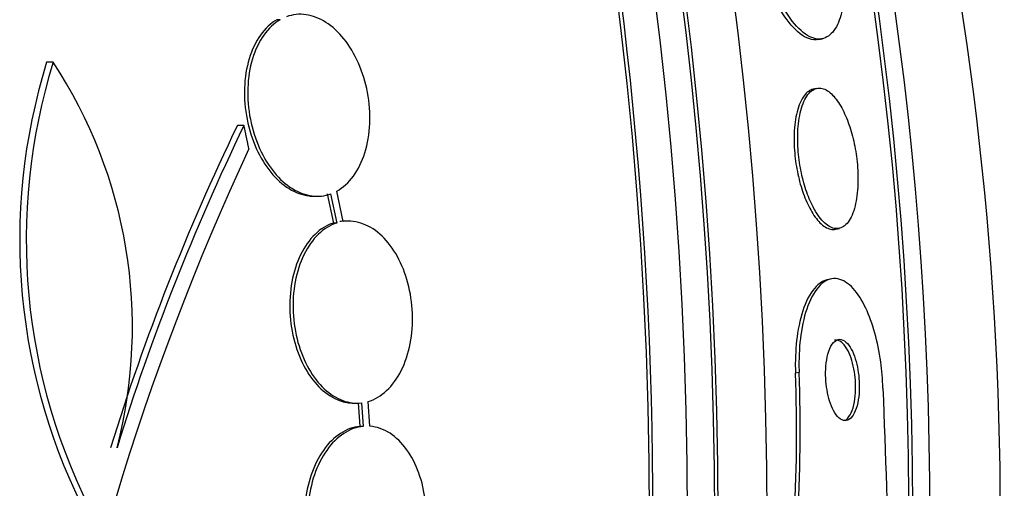
# Paper-space layout 'Layout1' of a CAD drawing. Units: millimetres. Extents: x 0 to 1345, y 0 to 2160.
# Drawn here: x 660 to 670, y 796 to 801 of the extents above; entities that cross this region are included whole.
import ezdxf
from ezdxf import colors
from ezdxf.entities.mleader import LeaderData, LeaderLine
from ezdxf.math import Vec2, Vec3

# ---------------------------------------------------------------- set-up
doc = ezdxf.new("R2010")
doc.units = ezdxf.units.MM
doc.layers.add('DV3_Défaut', color=7, linetype='Continuous')
doc.layers.add('Défaut', color=7, linetype='Continuous')

# ---------------------------------------------------------------- blocks, each defined once
blk = doc.blocks.new('_DOT')
at = {"color": 0}
blk.add_line((0, 0), (-1, 0), dxfattribs=at)
at = {"color": 0, "const_width": 0.333}
blk.add_lwpolyline([(-0.1665, 0, 1), (0.1665, 0, 1)], format="xyb", close=True, dxfattribs=at)
blk = doc.blocks.new('SE2')
at = {"layer": 'DV3_Défaut', "color": 7, "linetype": 'Continuous'}
for p, q in [((662.7044, 800.6167), (662.6714, 800.6167)), ((668.029, 800.4205), (668.0654, 800.4287)), ((660.4595, 800.195), (660.3943, 800.195)), ((668.0075, 799.9367), (667.9717, 799.9287)), ((662.3454, 799.5697), (662.28, 799.5697)), ((663.0375, 798.8701), (663.0703, 798.8701)), ((663.1682, 798.8923), (663.2292, 798.6048)), ((663.201, 798.8923), (663.262, 798.6048)), ((663.3261, 798.6195), (663.2624, 798.9198)), ((663.262, 798.6048), (663.2292, 798.6048)), ((663.3803, 798.6232), (663.3475, 798.6232)), ((668.1953, 798.5442), (668.232, 798.5524)), ((668.1461, 798.0508), (668.1099, 798.0427)), ((667.834, 797.1275), (667.7983, 797.1195)), ((663.4303, 796.8232), (663.4629, 796.8232)), ((663.4761, 796.8259), (663.4922, 796.5935)), ((663.5088, 796.8259), (663.5248, 796.5935)), ((663.5901, 796.5942), (663.5732, 796.8392)), ((663.5248, 796.5935), (663.4922, 796.5935))]:
    blk.add_line(p, q, dxfattribs=at)
for centre, radius, start, end in [((666.0613, 798.4383), 5.933, 162.77702, 207.80766), ((666.1227, 798.437), 5.9298, 162.75463, 207.81009), ((656.479, 797.5778), 4.7638, 345.46591, 33.32526), ((682.9396, 789.6007), 22.939, 154.24108, 162.80424), ((682.9531, 789.6145), 22.8863, 154.21559, 162.79942), ((685.7981, 788.4406), 25.8167, 155.03026, 171.45388), ((652.1256, 796.5368), 15.6836, 351.10985, 2.12933), ((652.1631, 796.5429), 15.6819, 351.11607, 2.13639), ((934.2365, 805.9984), 265.7265, 181.946909, 182.367268)]:
    blk.add_arc(centre, radius, start, end, dxfattribs=at)
for centre, major_axis, start_param, end_param in [((649.1418, 795.6953), (0, 26.8336), 3.3662, 6.058578), ((649.1418, 795.6953), (0, 26.7804), 3.452049, 5.972729), ((649.6397, 795.6953), (0, -26.5884), 0.33441, 2.807182), ((650.0994, 795.6953), (0, -26.3458), 0.333358, 2.808234), ((650.0994, 795.6953), (0, -26.2916), 0.415621, 2.725972), ((650.8654, 795.6953), (0, 25.9056), 3.540799, 5.883979), ((653.5466, 795.6953), (0, -23.9165), 1.438427, 2.542831), ((653.5466, 795.6953), (0, 23.9761), 4.578858, 5.662897), ((653.9296, 795.6953), (0, 23.6453), 3.745411, 5.679367), ((656.0042, 795.6953), (0, -21.5), 0.818534, 2.323059), ((662.439, 795.6953), (0, -15.75), 0.369802, 2.771791)]:
    blk.add_ellipse(centre, major_axis=major_axis, ratio=0.642788, start_param=start_param, end_param=end_param, dxfattribs=at)
for points, knots in [([(668.2622, 801.3263), (668.2645, 801.3109), (668.2667, 801.2955), (668.2687, 801.2802), (668.2813, 801.186), (668.2878, 801.0935), (668.2884, 801.0091), (668.289, 800.9201), (668.283, 800.838), (668.2715, 800.767), (668.2587, 800.6881), (668.2388, 800.6211), (668.2137, 800.5688), (668.1853, 800.5098), (668.1497, 800.4682), (668.1095, 800.4456), (668.0652, 800.4207), (668.0143, 800.4183), (667.9606, 800.4391), (667.9055, 800.4604), (667.8458, 800.507), (667.787, 800.5771), (667.7321, 800.6426), (667.6761, 800.7313), (667.6257, 800.8363), (667.5818, 800.9277), (667.5408, 801.0346), (667.5075, 801.1466), (667.4784, 801.2447), (667.4544, 801.3496), (667.4378, 801.4515), (667.4361, 801.462), (667.4344, 801.4725), (667.4329, 801.483)], [0, 0, 0, 0, 0.014002, 0.014002, 0.014002, 0.100915, 0.100915, 0.100915, 0.192501, 0.192501, 0.192501, 0.294516, 0.294516, 0.294516, 0.409989, 0.409989, 0.409989, 0.537305, 0.537305, 0.537305, 0.668335, 0.668335, 0.668335, 0.790936, 0.790936, 0.790936, 0.897488, 0.897488, 0.897488, 0.990531, 0.990531, 0.990531, 1, 1, 1, 1]), ([(668.0297, 800.4208), (667.9983, 800.4137), (667.9647, 800.4164), (667.9298, 800.429), (667.8749, 800.4488), (667.8153, 800.4938), (667.7566, 800.5625), (667.7015, 800.6269), (667.6452, 800.7146), (667.5944, 800.819), (667.5501, 800.91), (667.5085, 801.0168), (667.4747, 801.1289), (667.4452, 801.227), (667.4207, 801.332), (667.4036, 801.4343), (667.4013, 801.4479), (667.3992, 801.4615), (667.3972, 801.475)], [0, 0, 0, 0, 0.151445, 0.151445, 0.151445, 0.389886, 0.389886, 0.389886, 0.613619, 0.613619, 0.613619, 0.80821, 0.80821, 0.80821, 0.977767, 0.977767, 0.977767, 1, 1, 1, 1]), ([(662.6714, 800.6167), (662.6104, 800.5818), (662.5544, 800.5295), (662.508, 800.4642), (662.4616, 800.3988), (662.4234, 800.3185), (662.3968, 800.23), (662.3701, 800.1414), (662.3542, 800.042), (662.3507, 799.9401), (662.3473, 799.8394), (662.3559, 799.7335), (662.376, 799.6315), (662.3957, 799.5316), (662.427, 799.4326), (662.4674, 799.3431), (662.507, 799.2554), (662.5565, 799.1745), (662.6116, 799.107), (662.6661, 799.0404), (662.7277, 798.9851), (662.7912, 798.9457), (662.8549, 798.9062), (662.9222, 798.8815), (662.9878, 798.8733), (663.0046, 798.8712), (663.0214, 798.8701), (663.038, 798.8701)], [0, 0, 0, 0, 0.12442, 0.12442, 0.12442, 0.249052, 0.249052, 0.249052, 0.373901, 0.373901, 0.373901, 0.49726, 0.49726, 0.49726, 0.617982, 0.617982, 0.617982, 0.736153, 0.736153, 0.736153, 0.852968, 0.852968, 0.852968, 0.970127, 0.970127, 0.970127, 1, 1, 1, 1]), ([(662.7044, 800.6167), (662.6434, 800.5818), (662.5874, 800.5295), (662.541, 800.4642), (662.4945, 800.3988), (662.4563, 800.3185), (662.4296, 800.23), (662.4029, 800.1414), (662.387, 800.042), (662.3835, 799.9402), (662.38, 799.8395), (662.3886, 799.7336), (662.4087, 799.6316), (662.4284, 799.5317), (662.4597, 799.4327), (662.5001, 799.3432), (662.5397, 799.2555), (662.5891, 799.1745), (662.6442, 799.1071), (662.6987, 799.0404), (662.7603, 798.9852), (662.8238, 798.9458), (662.8875, 798.9062), (662.9549, 798.8815), (663.0205, 798.8733), (663.0821, 798.8656), (663.1437, 798.8721), (663.201, 798.8923)], [0, 0, 0, 0, 0.115202, 0.115202, 0.115202, 0.2306, 0.2306, 0.2306, 0.346198, 0.346198, 0.346198, 0.460423, 0.460423, 0.460423, 0.572214, 0.572214, 0.572214, 0.681651, 0.681651, 0.681651, 0.789836, 0.789836, 0.789836, 0.898339, 0.898339, 0.898339, 1, 1, 1, 1]), ([(663.2624, 798.9198), (663.3239, 798.9535), (663.3804, 799.0047), (663.4274, 799.069), (663.4745, 799.1334), (663.5134, 799.2127), (663.5408, 799.3005), (663.5683, 799.3884), (663.5849, 799.4873), (663.5892, 799.5889), (663.5934, 799.6894), (663.5857, 799.7954), (663.5663, 799.8977), (663.5473, 799.9978), (663.5166, 800.0973), (663.4768, 800.1875), (663.4378, 800.2757), (663.3889, 800.3575), (663.3342, 800.4258), (663.2802, 800.4933), (663.219, 800.5496), (663.1558, 800.5901), (663.0924, 800.6307), (663.0253, 800.6565), (662.9598, 800.6659), (662.8933, 800.6755), (662.8268, 800.6683), (662.7654, 800.6454)], [0, 0, 0, 0, 0.114182, 0.114182, 0.114182, 0.22856, 0.22856, 0.22856, 0.343235, 0.343235, 0.343235, 0.456651, 0.456651, 0.456651, 0.567656, 0.567656, 0.567656, 0.67624, 0.67624, 0.67624, 0.783483, 0.783483, 0.783483, 0.890995, 0.890995, 0.890995, 1, 1, 1, 1]), ([(667.9726, 799.9289), (667.9403, 799.9218), (667.9097, 799.9003), (667.8832, 799.8647), (667.855, 799.827), (667.8307, 799.7721), (667.8135, 799.7035), (667.7982, 799.6427), (667.7881, 799.569), (667.7852, 799.4893), (667.7826, 799.4201), (667.7853, 799.3444), (667.7932, 799.2693), (667.8004, 799.2002), (667.8122, 799.1299), (667.8275, 799.0639), (667.8428, 798.9977), (667.8619, 798.9342), (667.8831, 798.8776), (667.9059, 798.8167), (667.9317, 798.7622), (667.9585, 798.7168), (667.9884, 798.6661), (668.0203, 798.6255), (668.0518, 798.5967), (668.0871, 798.5645), (668.123, 798.546), (668.1568, 798.5422), (668.1698, 798.5407), (668.1826, 798.5414), (668.195, 798.5442)], [0, 0, 0, 0, 0.1186886, 0.1186886, 0.1186886, 0.2449175, 0.2449175, 0.2449175, 0.356857, 0.356857, 0.356857, 0.453763, 0.453763, 0.453763, 0.542673, 0.542673, 0.542673, 0.6317954, 0.6317954, 0.6317954, 0.7276054, 0.7276054, 0.7276054, 0.8345866, 0.8345866, 0.8345866, 0.954339, 0.954339, 0.954339, 1, 1, 1, 1]), ([(668.0055, 798.7067), (668.0404, 798.6514), (668.0777, 798.6096), (668.114, 798.5836), (668.1503, 798.5575), (668.1867, 798.5463), (668.2205, 798.5504), (668.2562, 798.5548), (668.2901, 798.5764), (668.3188, 798.6148), (668.3468, 798.6522), (668.3709, 798.7068), (668.3879, 798.7752), (668.403, 798.8361), (668.4128, 798.9101), (668.4156, 798.9902), (668.418, 799.0593), (668.4153, 799.1351), (668.4075, 799.2103), (668.4003, 799.279), (668.3887, 799.349), (668.3738, 799.4146), (668.3589, 799.4805), (668.3403, 799.5437), (668.3197, 799.6002), (668.2974, 799.6611), (668.2721, 799.7158), (668.2458, 799.7614), (668.2163, 799.8125), (668.1848, 799.8536), (668.1533, 799.8829), (668.1181, 799.9157), (668.0822, 799.9347), (668.048, 799.9388), (668.0114, 799.9432), (667.9758, 799.9307), (667.9445, 799.9013), (667.9135, 799.8722), (667.8857, 799.8254), (667.8646, 799.7635), (667.8456, 799.7076), (667.8314, 799.6371), (667.8247, 799.5586), (667.8189, 799.4905), (667.8184, 799.4141), (667.8237, 799.3369), (667.8285, 799.2674), (667.8381, 799.1952), (667.8516, 799.1267), (667.8648, 799.0595), (667.882, 798.994), (667.9017, 798.9347), (667.9225, 798.8719), (667.9465, 798.8146), (667.9718, 798.7657), (667.9828, 798.7446), (667.9941, 798.7249), (668.0055, 798.7067)], [0, 0, 0, 0, 0.061817, 0.061817, 0.061817, 0.123428, 0.123428, 0.123428, 0.188565, 0.188565, 0.188565, 0.252032, 0.252032, 0.252032, 0.308458, 0.308458, 0.308458, 0.356975, 0.356975, 0.356975, 0.40118, 0.40118, 0.40118, 0.445476, 0.445476, 0.445476, 0.493298, 0.493298, 0.493298, 0.54695, 0.54695, 0.54695, 0.607117, 0.607117, 0.607117, 0.671795, 0.671795, 0.671795, 0.735951, 0.735951, 0.735951, 0.79402, 0.79402, 0.79402, 0.844208, 0.844208, 0.844208, 0.889277, 0.889277, 0.889277, 0.933392, 0.933392, 0.933392, 0.980043, 0.980043, 0.980043, 1, 1, 1, 1]), ([(663.2292, 798.6048), (663.1647, 798.5842), (663.1026, 798.5459), (663.0479, 798.493), (662.993, 798.44), (662.9441, 798.3708), (662.9054, 798.291), (662.8668, 798.2116), (662.8371, 798.1195), (662.8192, 798.0224), (662.8016, 797.9267), (662.7948, 797.8234), (662.7996, 797.7214), (662.8044, 797.6211), (662.8206, 797.5192), (662.8469, 797.4243), (662.8728, 797.3307), (662.9093, 797.2413), (662.9533, 797.1636), (662.9972, 797.0861), (663.0498, 797.0181), (663.1066, 796.965), (663.164, 796.9114), (663.2272, 796.8716), (663.2912, 796.8484), (663.3373, 796.8317), (663.3846, 796.8232), (663.4313, 796.8233)], [0, 0, 0, 0, 0.117359, 0.117359, 0.117359, 0.235118, 0.235118, 0.235118, 0.352419, 0.352419, 0.352419, 0.468066, 0.468066, 0.468066, 0.581727, 0.581727, 0.581727, 0.693962, 0.693962, 0.693962, 0.805914, 0.805914, 0.805914, 0.918811, 0.918811, 0.918811, 1, 1, 1, 1]), ([(663.262, 798.6048), (663.1975, 798.5842), (663.1353, 798.5459), (663.0806, 798.493), (663.0257, 798.44), (662.9768, 798.3708), (662.938, 798.291), (662.8994, 798.2116), (662.8697, 798.1195), (662.8518, 798.0225), (662.8341, 797.9268), (662.8273, 797.8235), (662.8322, 797.7215), (662.8369, 797.6212), (662.8531, 797.5193), (662.8794, 797.4244), (662.9053, 797.3307), (662.9418, 797.2413), (662.9858, 797.1636), (663.0298, 797.0861), (663.0823, 797.0181), (663.1392, 796.965), (663.1965, 796.9115), (663.2598, 796.8716), (663.3238, 796.8484), (663.3848, 796.8263), (663.4479, 796.8187), (663.5088, 796.8259)], [0, 0, 0, 0, 0.114352, 0.114352, 0.114352, 0.229095, 0.229095, 0.229095, 0.343393, 0.343393, 0.343393, 0.456085, 0.456085, 0.456085, 0.566848, 0.566848, 0.566848, 0.676226, 0.676226, 0.676226, 0.78533, 0.78533, 0.78533, 0.895351, 0.895351, 0.895351, 1, 1, 1, 1]), ([(663.5732, 796.8392), (663.638, 796.8583), (663.7005, 796.8952), (663.7558, 796.9469), (663.8112, 796.9987), (663.8607, 797.0667), (663.9002, 797.1455), (663.9396, 797.224), (663.97, 797.3154), (663.9888, 797.412), (664.0073, 797.5073), (664.015, 797.6104), (664.011, 797.7125), (664.0071, 797.8128), (663.9918, 797.915), (663.9664, 798.0104), (663.9413, 798.1045), (663.9055, 798.1946), (663.8622, 798.2732), (663.819, 798.3515), (663.7671, 798.4205), (663.7107, 798.4747), (663.6539, 798.5294), (663.5911, 798.5705), (663.5273, 798.595), (663.4612, 798.6205), (663.3922, 798.6288), (663.3261, 798.6195)], [0, 0, 0, 0, 0.113241, 0.113241, 0.113241, 0.226891, 0.226891, 0.226891, 0.340171, 0.340171, 0.340171, 0.451901, 0.451901, 0.451901, 0.561682, 0.561682, 0.561682, 0.670012, 0.670012, 0.670012, 0.778011, 0.778011, 0.778011, 0.886903, 0.886903, 0.886903, 1, 1, 1, 1]), ([(668.1132, 798.0434), (668.0812, 798.0364), (668.0496, 798.0199), (668.0198, 797.9939), (667.973, 797.9529), (667.9289, 797.8865), (667.8932, 797.7982), (667.8618, 797.7207), (667.836, 797.6236), (667.8194, 797.5157), (667.805, 797.4221), (667.7971, 797.3176), (667.7968, 797.2121), (667.7967, 797.1814), (667.7972, 797.1504), (667.7983, 797.1195)], [0, 0, 0, 0, 0.181995, 0.181995, 0.181995, 0.468483, 0.468483, 0.468483, 0.719814, 0.719814, 0.719814, 0.937332, 0.937332, 0.937332, 1, 1, 1, 1]), ([(668.6633, 796.9708), (668.6604, 797.0585), (668.6526, 797.1474), (668.6409, 797.232), (668.627, 797.332), (668.6071, 797.4285), (668.5832, 797.5152), (668.5576, 797.608), (668.5269, 797.692), (668.4933, 797.763), (668.4554, 797.8434), (668.4129, 797.9091), (668.369, 797.957), (668.3202, 798.0103), (668.2684, 798.0429), (668.2174, 798.0524), (668.164, 798.0624), (668.11, 798.0472), (668.0605, 798.0058), (668.0132, 797.9663), (667.9685, 797.9012), (667.9322, 797.8142), (667.9003, 797.7375), (667.8738, 797.6409), (667.8566, 797.5334), (667.8417, 797.44), (667.8333, 797.3355), (667.8325, 797.2297), (667.8323, 797.1958), (667.8328, 797.1616), (667.834, 797.1275)], [0, 0, 0, 0, 0.078382, 0.078382, 0.078382, 0.170835, 0.170835, 0.170835, 0.269849, 0.269849, 0.269849, 0.3821, 0.3821, 0.3821, 0.507102, 0.507102, 0.507102, 0.638271, 0.638271, 0.638271, 0.7638, 0.7638, 0.7638, 0.874187, 0.874187, 0.874187, 0.969692, 0.969692, 0.969692, 1, 1, 1, 1]), ([(668.334, 796.6655), (668.3506, 796.6776), (668.3664, 796.6974), (668.38, 796.7243), (668.3937, 796.7513), (668.4055, 796.7863), (668.4139, 796.8267), (668.4215, 796.8628), (668.4265, 796.9043), (668.4284, 796.9472), (668.4301, 796.9859), (668.4292, 797.0268), (668.426, 797.0665), (668.4229, 797.1055), (668.4174, 797.1444), (668.4101, 797.1803), (668.4023, 797.2187), (668.3924, 797.2548), (668.3811, 797.2864), (668.3684, 797.3218), (668.3538, 797.3526), (668.3384, 797.3773), (668.3209, 797.4052), (668.302, 797.4261), (668.2829, 797.4389), (668.2621, 797.4529), (668.2405, 797.4577), (668.22, 797.4525), (668.1992, 797.4473), (668.1788, 797.4317), (668.1611, 797.4059), (668.1447, 797.3823), (668.1301, 797.3491), (668.1191, 797.309), (668.1096, 797.2743), (668.1026, 797.2333), (668.099, 797.1898), (668.0958, 797.1513), (668.0953, 797.1099), (668.0973, 797.0691), (668.0993, 797.0299), (668.1037, 796.9903), (668.1101, 796.9532), (668.1168, 796.9144), (668.1257, 796.8774), (668.1361, 796.8444), (668.1476, 796.808), (668.1612, 796.7755), (668.1757, 796.7487), (668.192, 796.7184), (668.2099, 796.6945), (668.2282, 796.678), (668.2484, 796.6599), (668.2694, 796.6503), (668.2898, 796.6502), (668.3049, 796.6501), (668.3198, 796.6552), (668.334, 796.6655)], [0, 0, 0, 0, 0.055039, 0.055039, 0.055039, 0.110489, 0.110489, 0.110489, 0.160025, 0.160025, 0.160025, 0.204536, 0.204536, 0.204536, 0.24838, 0.24838, 0.24838, 0.295223, 0.295223, 0.295223, 0.347633, 0.347633, 0.347633, 0.406743, 0.406743, 0.406743, 0.471198, 0.471198, 0.471198, 0.53639, 0.53639, 0.53639, 0.596257, 0.596257, 0.596257, 0.64784, 0.64784, 0.64784, 0.693322, 0.693322, 0.693322, 0.73705, 0.73705, 0.73705, 0.782827, 0.782827, 0.782827, 0.833437, 0.833437, 0.833437, 0.890486, 0.890486, 0.890486, 0.953541, 0.953541, 0.953541, 1, 1, 1, 1]), ([(668.2907, 796.6529), (668.3078, 796.6633), (668.3243, 796.6815), (668.3385, 796.7072), (668.3529, 796.7329), (668.3655, 796.7671), (668.3746, 796.807), (668.3828, 796.8426), (668.3885, 796.884), (668.391, 796.9272), (668.3932, 796.9658), (668.3929, 797.0068), (668.3901, 797.0468), (668.3874, 797.0859), (668.3824, 797.1249), (668.3755, 797.1612), (668.3682, 797.1997), (668.3587, 797.2361), (668.3479, 797.2682), (668.3357, 797.3041), (668.3216, 797.3356), (668.3066, 797.3612), (668.2897, 797.3901), (668.2711, 797.4122), (668.2524, 797.4265), (668.2318, 797.4422), (668.2104, 797.4488), (668.1899, 797.4457), (668.1884, 797.4455), (668.187, 797.4452), (668.1856, 797.4449)], [0, 0, 0, 0, 0.117629, 0.117629, 0.117629, 0.2361492, 0.2361492, 0.2361492, 0.3416576, 0.3416576, 0.3416576, 0.4356435, 0.4356435, 0.4356435, 0.5273466, 0.5273466, 0.5273466, 0.6247093, 0.6247093, 0.6247093, 0.7333744, 0.7333744, 0.7333744, 0.8561109, 0.8561109, 0.8561109, 0.9906963, 0.9906963, 0.9906963, 1, 1, 1, 1]), ([(663.4922, 796.5935), (663.4261, 796.5871), (663.3597, 796.5629), (663.2986, 796.5228), (663.2375, 796.4827), (663.1799, 796.4256), (663.1308, 796.3559), (663.0822, 796.2869), (663.0406, 796.2036), (663.0096, 796.1131), (662.9792, 796.024), (662.9582, 795.9254), (662.9487, 795.8255), (662.9393, 795.7269), (662.9408, 795.6244), (662.953, 795.5265), (662.9651, 795.4291), (662.9882, 795.3336), (663.0202, 795.2479), (663.0524, 795.1617), (663.0945, 795.0829), (663.143, 795.0178), (663.1922, 794.9519), (663.2492, 794.8982), (663.3094, 794.8609), (663.3674, 794.8249), (663.4299, 794.8031), (663.4922, 794.7971)], [0, 0, 0, 0, 0.1139, 0.1139, 0.1139, 0.227934, 0.227934, 0.227934, 0.341014, 0.341014, 0.341014, 0.452352, 0.452352, 0.452352, 0.562242, 0.562242, 0.562242, 0.671593, 0.671593, 0.671593, 0.781512, 0.781512, 0.781512, 0.892854, 0.892854, 0.892854, 1, 1, 1, 1]), ([(663.5248, 796.5935), (663.4587, 796.5871), (663.3923, 796.5629), (663.3312, 796.5229), (663.2701, 796.4827), (663.2125, 796.4256), (663.1634, 796.356), (663.1147, 796.2869), (663.0731, 796.2037), (663.0421, 796.1132), (663.0117, 796.0241), (662.9907, 795.9254), (662.9812, 795.8255), (662.9718, 795.7269), (662.9732, 795.6244), (662.9854, 795.5265), (662.9976, 795.4291), (663.0206, 795.3337), (663.0527, 795.2479), (663.0849, 795.1617), (663.127, 795.0829), (663.1756, 795.0178), (663.2247, 794.9519), (663.2817, 794.8982), (663.342, 794.8609), (663.4, 794.8249), (663.4625, 794.8031), (663.5248, 794.7971)], [0, 0, 0, 0, 0.113892, 0.113892, 0.113892, 0.227918, 0.227918, 0.227918, 0.340994, 0.340994, 0.340994, 0.452334, 0.452334, 0.452334, 0.562232, 0.562232, 0.562232, 0.671592, 0.671592, 0.671592, 0.781518, 0.781518, 0.781518, 0.892862, 0.892862, 0.892862, 1, 1, 1, 1]), ([(663.5901, 794.7963), (663.6563, 794.8013), (663.7229, 794.8239), (663.7844, 794.8627), (663.8459, 794.9014), (663.904, 794.9573), (663.9536, 795.0258), (664.0029, 795.0938), (664.0453, 795.1762), (664.077, 795.266), (664.1083, 795.3545), (664.1301, 795.4528), (664.1406, 795.5525), (664.1509, 795.6509), (664.1503, 795.7535), (664.1391, 795.8516), (664.1279, 795.9493), (664.1057, 796.0452), (664.0745, 796.1316), (664.0432, 796.2185), (664.0018, 796.2981), (663.954, 796.3642), (663.9056, 796.4312), (663.8491, 796.4861), (663.7893, 796.5248), (663.7265, 796.5654), (663.6581, 796.5892), (663.5901, 796.5942)], [0, 0, 0, 0, 0.112821, 0.112821, 0.112821, 0.225772, 0.225772, 0.225772, 0.337818, 0.337818, 0.337818, 0.448129, 0.448129, 0.448129, 0.556948, 0.556948, 0.556948, 0.665172, 0.665172, 0.665172, 0.773929, 0.773929, 0.773929, 0.884099, 0.884099, 0.884099, 1, 1, 1, 1])]:
    blk.add_open_spline(points, degree=3, knots=knots, dxfattribs=at)
for points, degree in [([(662.3944, 799.3388), (662.3702, 799.4543), (662.3454, 799.5697)], 2), ([(663.3463, 798.6232), (663.3285, 798.6232), (663.3108, 798.6219), (663.2933, 798.6195)], 3)]:
    blk.add_open_spline(points, degree=degree, dxfattribs=at)

psp = doc.layouts.get("Layout1")

# ---------------------------------------------------------------- block references
at = {"layer": 'Défaut'}
psp.add_blockref('SE2', (0, 0), dxfattribs=at)

# ---------------------------------------------------------------- leaders
at = {"layer": 'Défaut', "color": 7, "linetype": 'Continuous'}
ml = psp.add_multileader_mtext('Standard', dxfattribs=at)
ml.set_content('{\\pxsm0.9;\\fSolid Edge ISO|b1||i0||c0|p34;\\W1.;16/06/2016\\P}', color=256)
ml.set_leader_properties()
ml.set_arrow_properties(name='DOT')
ml.build(insert=Vec2(0, 0))
ml.multileader.update_dxf_attribs({"leader_type": 0, "dogleg_length": 0, "arrow_head_size": 12})
ctx = ml.context
ctx.base_point, ctx.char_height, ctx.arrow_head_size, ctx.landing_gap_size = Vec3(1254.8837, 2153.017), 12, 12, 4.2
notes = []
notes.append((ctx, [(0, (0, 0, 0), (0, 0), (1, 0), 1, [])]))
ctx.mtext.insert = Vec3(1259.0837, 2159.1372)
for ctx, leaders in notes:
    for number, flags, end, landing, length, lines in leaders:
        leader = LeaderData()
        leader.index, (leader.has_last_leader_line, leader.has_dogleg_vector, leader.attachment_direction) = number, flags
        leader.last_leader_point, leader.dogleg_vector, leader.dogleg_length = Vec3(end), Vec3(landing), length
        for number, points, colour, breaks in lines:
            line = LeaderLine()
            line.index, line.vertices, line.color, line.breaks = number, Vec3.list(points), colors.encode_raw_color(colour), breaks
            leader.lines.append(line)
        ctx.leaders.append(leader)

doc.saveas('drawing.dxf')
